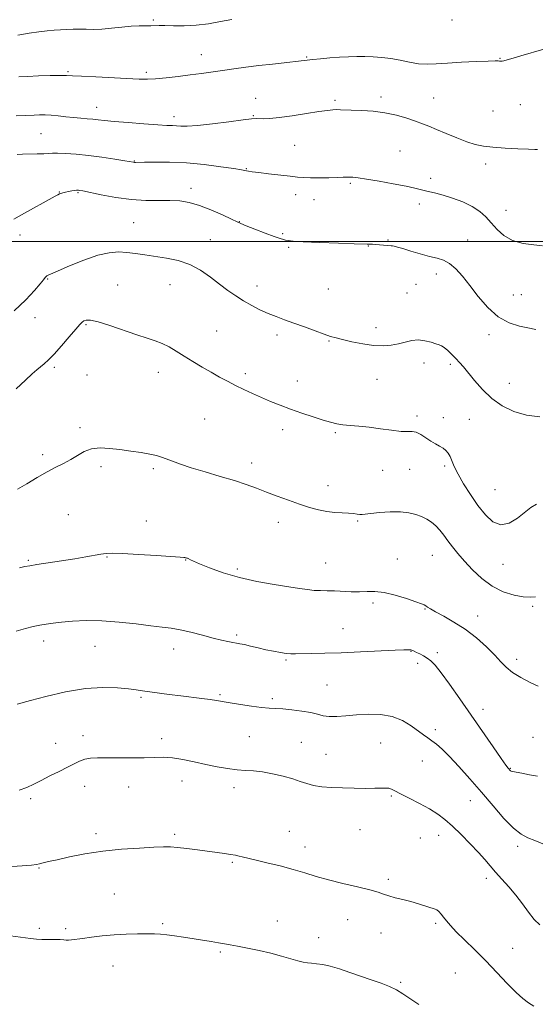
# Model space of a CAD drawing. Extents: x 2147300 to 2150200, y 354800 to 357700.
# Drawn here: x 2147682 to 2147907, y 356666 to 357097 of the extents above; entities that cross this region are included whole.
import ezdxf

# ---------------------------------------------------------------- set-up
doc = ezdxf.new("R2010")
doc.units = 0
doc.header["$MEASUREMENT"] = 0
for name, color, linetype, lineweight in [('32000', 7, 'Continuous', 0), ('DTM SPOT ELEVATION', 2, 'Continuous', 13), ('INDEX CONTOUR', 41, 'Continuous', 13), ('INTERMEDIATE CONTOUR', 44, 'Continuous', 0)]:
    doc.layers.add(name, color=color, linetype=linetype, lineweight=lineweight)

msp = doc.modelspace()

# ---------------------------------------------------------------- linework, layer by layer
at = {"layer": '32000', "flags": 128}
msp.add_lwpolyline([(2150000, 357000), (2147500, 357000)], dxfattribs=at)
at = {"layer": 'DTM SPOT ELEVATION'}
for p in [(2147740.31, 357096.94, 1159.78), (2147870.92, 357096.87, 1160.66), (2147761.29, 357081.76, 1161.27), (2147807.38, 357080.65, 1161.88), (2147891.95, 357080.09, 1161.94), (2147703.03, 357074.35, 1161.82), (2147737.22, 357073.99, 1161.69), (2147785.1, 357062.67, 1163.26), (2147819.8, 357061.82, 1163.73), (2147839.85, 357063.16, 1163.61), (2147862.94, 357062.83, 1163.08), (2147715.59, 357058.63, 1163.35), (2147888.81, 357057.03, 1163.12), (2147900.85, 357059.86, 1162.95), (2147749.38, 357054.62, 1163.51), (2147784.07, 357055, 1163.9), (2147691.24, 357047.21, 1164.97), (2147802.15, 357042.09, 1164.93), (2147848.19, 357039.55, 1165.11), (2147731.99, 357035.26, 1165.92), (2147780.97, 357031.9, 1165.91), (2147885.66, 357033.92, 1164.4), (2147861.54, 357027.69, 1165.57), (2147756.72, 357023.23, 1167.5), (2147826.5, 357025.5, 1166.19), (2147699.22, 357021.68, 1167.95), (2147707.32, 357021.41, 1168.14), (2147802.6, 357020.58, 1166.6), (2147810.54, 357018.4, 1166.7), (2147856.58, 357016.38, 1166.42), (2147894.55, 357013.66, 1165.14), (2147731.67, 357008.3, 1169.06), (2147777.87, 357008.74, 1167.96), (2147682.05, 357002.84, 1168.53), (2147765.26, 357000.84, 1169.28), (2147796.9, 357003.48, 1167.84), (2147842.88, 357000.75, 1167.87), (2147877.73, 357000.7, 1167.31), (2147799.49, 356997.48, 1168.18), (2147834.38, 356998.13, 1168.05), (2147694.16, 356983.67, 1170.1), (2147864.05, 356985.8, 1168.48), (2147724.67, 356980.99, 1171.07), (2147747.67, 356981.1, 1170.79), (2147785.64, 356980.59, 1169.43), (2147816.77, 356979.2, 1168.94), (2147855.23, 356981.25, 1168.89), (2147851.27, 356977.56, 1169.05), (2147897.69, 356976.69, 1167.33), (2147901.29, 356976.75, 1167.17), (2147688.53, 356966.66, 1170.71), (2147710.94, 356963.7, 1172.17), (2147837.65, 356962.4, 1169.5), (2147768.04, 356960.94, 1171.09), (2147794.33, 356959.12, 1170.42), (2147887.14, 356959.36, 1168.3), (2147817.2, 356956.57, 1170.11), (2147697.05, 356945.02, 1172.28), (2147858.72, 356946.98, 1170.54), (2147870.25, 356946.3, 1170.35), (2147711.35, 356941.62, 1173.05), (2147742.5, 356942.76, 1172.64), (2147780.49, 356942.24, 1171.61), (2147803.26, 356939.02, 1171.3), (2147838.06, 356939.77, 1170.8), (2147896, 356938.01, 1168.96), (2147855.54, 356923.73, 1171.7), (2147762.82, 356922.4, 1173.12), (2147867.05, 356922.95, 1171.54), (2147878.52, 356922.3, 1171.12), (2147708.29, 356918.66, 1173.73), (2147796.86, 356917.78, 1172.52), (2147819.85, 356916.52, 1172.19), (2147691.92, 356906.82, 1173.7), (2147717.44, 356901.54, 1174.31), (2147783.29, 356903.19, 1173.52), (2147867.68, 356901.9, 1172.27), (2147740.33, 356900.68, 1174.24), (2147840.66, 356900.03, 1172.65), (2147852.33, 356900.36, 1172.9), (2147816.69, 356893.33, 1173.4), (2147889.64, 356891.5, 1170.95), (2147703.22, 356880.56, 1174.92), (2147737.28, 356877.83, 1175.3), (2147794.94, 356877.28, 1174.52), (2147829.67, 356877.83, 1174.18), (2147685.7, 356860.6, 1175.82), (2147720.08, 356862.04, 1176.1), (2147754.49, 356860.79, 1176.05), (2147815.64, 356859.46, 1175.11), (2147846.96, 356861.18, 1175.32), (2147862.35, 356862.74, 1174.92), (2147893.23, 356858.92, 1172.75), (2147777, 356856.84, 1175.68), (2147836.35, 356841.97, 1176.3), (2147859.16, 356839.32, 1176.08), (2147906.15, 356840.5, 1174.25), (2147882.08, 356836.22, 1175.3), (2147823.3, 356830.78, 1177.25), (2147692.33, 356825.33, 1178.54), (2147776.7, 356827.98, 1177.73), (2147714.82, 356823.01, 1178.85), (2147749.22, 356821.85, 1178.6), (2147853.01, 356820.84, 1178.06), (2147864.46, 356820.21, 1177.66), (2147798.38, 356817.06, 1178.18), (2147855.92, 356815.55, 1178.36), (2147899.2, 356817.35, 1175.51), (2147816.3, 356806.12, 1178.97), (2147734.89, 356800.7, 1180.21), (2147769.53, 356801.84, 1179.8), (2147792.4, 356800.2, 1179.68), (2147884.46, 356795.49, 1177.44), (2147863.56, 356786.64, 1179.64), (2147709.56, 356784.03, 1181.54), (2147743.91, 356782.64, 1181.57), (2147782.3, 356783.47, 1180.91), (2147805.05, 356781.11, 1181.13), (2147906.29, 356783.23, 1177.2), (2147697.69, 356780.64, 1181.36), (2147839.66, 356780.78, 1181), (2147815.85, 356775.74, 1181.13), (2147857.94, 356772.85, 1180.75), (2147896.42, 356769.64, 1177.92), (2147752.87, 356764.12, 1182.63), (2147710.25, 356761.76, 1182.58), (2147729.6, 356761.55, 1182.62), (2147775.56, 356761.16, 1182.54), (2147686.66, 356756.41, 1182.29), (2147844.32, 356757.59, 1182.19), (2147878.92, 356755.48, 1180.79), (2147830.73, 356742.85, 1183.07), (2147715.27, 356741.04, 1183.61), (2147749.71, 356740.79, 1183.72), (2147799.78, 356742.11, 1183.23), (2147857.1, 356739.25, 1182.66), (2147865.09, 356740.39, 1182.66), (2147806.63, 356735.33, 1183.44), (2147899.69, 356735.62, 1180.37), (2147690.35, 356726.12, 1184.1), (2147774.9, 356728.56, 1184.17), (2147843.05, 356721.08, 1183.74), (2147885.94, 356721.64, 1182.51), (2147723.27, 356714.69, 1185.07), (2147825.34, 356703.52, 1184.68), (2147690.51, 356699.74, 1185.7), (2147701.95, 356699.55, 1185.73), (2147744.41, 356701.69, 1185.78), (2147794.48, 356702.89, 1185.28), (2147863.71, 356701.94, 1184.27), (2147812.68, 356695.64, 1185.36), (2147839.86, 356697.64, 1184.58), (2147897.45, 356690.96, 1183.01), (2147769.63, 356689.39, 1186.2), (2147722.74, 356683.32, 1186.73), (2147872.4, 356680.26, 1185.13), (2147848.47, 356676.06, 1185.81)]:
    msp.add_point(p, dxfattribs=at)
at = {"layer": 'INDEX CONTOUR'}
for points in [[(2147774.629, 357097.176, 1160), (2147769.708, 357096.178, 1160), (2147764.433, 357095.238, 1160), (2147759.051, 357094.574, 1160), (2147753.833, 357094.333, 1160), (2147749.152, 357094.375, 1160), (2147745.404, 357094.487, 1160), (2147742.819, 357094.506, 1160), (2147739.169, 357094.407, 1160), (2147736.958, 357094.402, 1160), (2147734.146, 357094.362, 1160), (2147730.654, 357094.177, 1160), (2147726.497, 357093.786, 1160), (2147722.062, 357093.317, 1160), (2147717.827, 357092.947, 1160), (2147714.159, 357092.801, 1160), (2147710.975, 357092.811, 1160), (2147708.078, 357092.861, 1160), (2147705.297, 357092.853, 1160), (2147702.557, 357092.778, 1160), (2147699.807, 357092.646, 1160), (2147696.973, 357092.458, 1160), (2147693.87, 357092.17, 1160), (2147690.291, 357091.73, 1160), (2147686.053, 357091.094, 1160), (2147681.077, 357090.263, 1160)], [(2147909.356, 356923.309, 1170), (2147903.475, 356924.036, 1170), (2147897.95, 356925.666, 1170), (2147892.892, 356928.166, 1170), (2147888.309, 356931.428, 1170), (2147884.227, 356935.267, 1170), (2147880.735, 356939.193, 1170), (2147875.874, 356945.196, 1170), (2147874.236, 356947.123, 1170), (2147872.653, 356948.835, 1170), (2147870.86, 356950.632, 1170), (2147869.039, 356952.338, 1170), (2147867.478, 356953.66, 1170), (2147866.345, 356954.41, 1170), (2147865.298, 356954.829, 1170), (2147863.872, 356955.268, 1170), (2147861.73, 356955.955, 1170), (2147859.056, 356956.65, 1170), (2147856.167, 356956.992, 1170), (2147853.306, 356956.731, 1170), (2147850.446, 356956.06, 1170), (2147847.491, 356955.284, 1170), (2147844.327, 356954.677, 1170), (2147840.778, 356954.395, 1170), (2147836.65, 356954.565, 1170), (2147831.906, 356955.245, 1170), (2147827.136, 356956.204, 1170), (2147823.086, 356957.147, 1170), (2147820.218, 356957.871, 1170), (2147817.855, 356958.57, 1170), (2147815.037, 356959.538, 1170), (2147811.083, 356960.97, 1170), (2147806.423, 356962.675, 1170), (2147801.766, 356964.367, 1170), (2147797.657, 356965.835, 1170), (2147793.985, 356967.184, 1170), (2147790.478, 356968.596, 1170), (2147786.919, 356970.217, 1170), (2147783.331, 356972.051, 1170), (2147779.793, 356974.067, 1170), (2147776.346, 356976.252, 1170), (2147772.876, 356978.673, 1170), (2147769.229, 356981.414, 1170), (2147765.272, 356984.473, 1170), (2147760.958, 356987.488, 1170), (2147756.263, 356990.006, 1170), (2147751.217, 356991.704, 1170), (2147746.068, 356992.766, 1170), (2147736.611, 356994.175, 1170), (2147732.508, 356994.77, 1170), (2147728.714, 356995.231, 1170), (2147725.053, 356995.45, 1170), (2147721.036, 356995.153, 1170), (2147716.094, 356994.021, 1170), (2147709.978, 356991.915, 1170), (2147703.722, 356989.41, 1170), (2147698.676, 356987.262, 1170), (2147694.3, 356985.373, 1170), (2147694.032, 356985.23, 1170), (2147693.727, 356985.023, 1170), (2147693.41, 356984.731, 1170), (2147693.04, 356984.271, 1170), (2147692.318, 356983.324, 1170), (2147690.873, 356981.507, 1170), (2147688.375, 356978.539, 1170), (2147684.636, 356974.535, 1170), (2147679.505, 356969.712, 1170)], [(2147910.564, 356736.595, 1180), (2147907.057, 356738.056, 1180), (2147904.042, 356739.277, 1180), (2147901.121, 356740.847, 1180), (2147897.776, 356743.509, 1180), (2147893.623, 356747.773, 1180), (2147888.842, 356753.218, 1180), (2147883.752, 356759.192, 1180), (2147878.673, 356765.083, 1180), (2147873.923, 356770.439, 1180), (2147869.825, 356774.848, 1180), (2147866.603, 356778.028, 1180), (2147864.107, 356780.215, 1180), (2147862.092, 356781.774, 1180), (2147860.298, 356783.061, 1180), (2147858.407, 356784.394, 1180), (2147853.049, 356788.277, 1180), (2147849.273, 356790.562, 1180), (2147844.777, 356792.359, 1180), (2147839.656, 356793.244, 1180), (2147834.279, 356793.387, 1180), (2147829.086, 356793.106, 1180), (2147824.449, 356792.699, 1180), (2147820.484, 356792.378, 1180), (2147817.238, 356792.332, 1180), (2147814.645, 356792.689, 1180), (2147812.172, 356793.328, 1180), (2147809.17, 356794.066, 1180), (2147805.228, 356794.742, 1180), (2147800.884, 356795.289, 1180), (2147796.912, 356795.665, 1180), (2147793.818, 356795.862, 1180), (2147791.024, 356796.021, 1180), (2147787.685, 356796.318, 1180), (2147783.252, 356796.872, 1180), (2147778.364, 356797.577, 1180), (2147773.955, 356798.273, 1180), (2147768.011, 356799.304, 1180), (2147765.167, 356799.749, 1180), (2147761.521, 356800.235, 1180), (2147752.321, 356801.377, 1180), (2147747.316, 356802.027, 1180), (2147735.554, 356803.623, 1180), (2147732.811, 356803.982, 1180), (2147729.416, 356804.397, 1180), (2147724.608, 356804.888, 1180), (2147718.31, 356805.096, 1180), (2147710.615, 356804.572, 1180), (2147701.861, 356803.058, 1180), (2147693.36, 356801.065, 1180), (2147686.67, 356799.297, 1180), (2147680.787, 356797.733, 1180)]]:
    msp.add_polyline3d(points, dxfattribs=at)
at = {"layer": 'INTERMEDIATE CONTOUR'}
for points in [[(2147911.116, 357084.129, 1162), (2147901.073, 357081.206, 1162), (2147897.705, 357080.24, 1162), (2147895.075, 357079.5, 1162), (2147893.526, 357079.089, 1162), (2147892.8, 357078.93, 1162), (2147892.489, 357078.902, 1162), (2147892.248, 357078.903, 1162), (2147891.987, 357078.92, 1162), (2147891.677, 357078.957, 1162), (2147891.162, 357079.008, 1162), (2147889.761, 357079.025, 1162), (2147886.664, 357078.944, 1162), (2147881.424, 357078.725, 1162), (2147875.043, 357078.405, 1162), (2147868.888, 357078.042, 1162), (2147863.986, 357077.71, 1162), (2147860.018, 357077.56, 1162), (2147856.327, 357077.762, 1162), (2147852.397, 357078.405, 1162), (2147848.283, 357079.272, 1162), (2147844.179, 357080.066, 1162), (2147840.241, 357080.558, 1162), (2147836.473, 357080.792, 1162), (2147832.836, 357080.879, 1162), (2147829.272, 357080.905, 1162), (2147825.627, 357080.852, 1162), (2147821.728, 357080.677, 1162), (2147817.523, 357080.36, 1162), (2147813.456, 357079.975, 1162), (2147810.093, 357079.621, 1162), (2147792.412, 357077.634, 1162), (2147786.418, 357076.923, 1162), (2147780.729, 357076.204, 1162), (2147775.448, 357075.496, 1162), (2147770.544, 357074.811, 1162), (2147761.361, 357073.512, 1162), (2147756.492, 357072.851, 1162), (2147751.172, 357072.171, 1162), (2147745.889, 357071.561, 1162), (2147741.292, 357071.133, 1162), (2147737.708, 357070.971, 1162), (2147734.177, 357071.041, 1162), (2147715.236, 357071.993, 1162), (2147708.928, 357072.321, 1162), (2147704.995, 357072.541, 1162), (2147702.392, 357072.648, 1162), (2147699.505, 357072.648, 1162), (2147695.172, 357072.553, 1162), (2147690.048, 357072.401, 1162), (2147685.243, 357072.236, 1162), (2147681.558, 357072.084, 1162)], [(2147908.349, 357040.234, 1164), (2147907.063, 357040.278, 1164), (2147904.316, 357040.39, 1164), (2147899.714, 357040.592, 1164), (2147894.146, 357040.881, 1164), (2147888.822, 357041.249, 1164), (2147884.614, 357041.721, 1164), (2147881.06, 357042.45, 1164), (2147877.361, 357043.618, 1164), (2147872.968, 357045.318, 1164), (2147868.324, 357047.259, 1164), (2147864.12, 357049.058, 1164), (2147860.82, 357050.438, 1164), (2147857.975, 357051.553, 1164), (2147854.91, 357052.664, 1164), (2147851.096, 357053.948, 1164), (2147846.594, 357055.243, 1164), (2147841.614, 357056.305, 1164), (2147836.417, 357056.956, 1164), (2147831.479, 357057.286, 1164), (2147822.22, 357057.669, 1164), (2147820.554, 357057.696, 1164), (2147818.858, 357057.621, 1164), (2147816.486, 357057.36, 1164), (2147812.751, 357056.818, 1164), (2147807.293, 357055.962, 1164), (2147801.073, 357055.005, 1164), (2147795.379, 357054.222, 1164), (2147791.216, 357053.814, 1164), (2147788.446, 357053.702, 1164), (2147785.27, 357053.752, 1164), (2147783.29, 357053.619, 1164), (2147779.553, 357053.188, 1164), (2147773.4, 357052.393, 1164), (2147766.143, 357051.476, 1164), (2147759.586, 357050.757, 1164), (2147755.1, 357050.467, 1164), (2147752.325, 357050.49, 1164), (2147750.467, 357050.621, 1164), (2147748.723, 357050.708, 1164), (2147746.26, 357050.81, 1164), (2147742.233, 357051.037, 1164), (2147736.201, 357051.46, 1164), (2147729.335, 357051.996, 1164), (2147723.211, 357052.523, 1164), (2147718.989, 357052.945, 1164), (2147716.186, 357053.266, 1164), (2147713.905, 357053.514, 1164), (2147711.404, 357053.723, 1164), (2147708.568, 357053.941, 1164), (2147705.436, 357054.223, 1164), (2147702.085, 357054.596, 1164), (2147698.736, 357054.983, 1164), (2147695.647, 357055.281, 1164), (2147692.992, 357055.415, 1164), (2147690.605, 357055.413, 1164), (2147688.24, 357055.33, 1164), (2147680.35, 357054.962, 1164)], [(2147910.476, 356998.17, 1166), (2147906.703, 356998.508, 1166), (2147902.01, 356999.199, 1166), (2147897.394, 357000.527, 1166), (2147893.636, 357002.666, 1166), (2147890.642, 357005.337, 1166), (2147888.103, 357008.149, 1166), (2147885.698, 357010.779, 1166), (2147883.05, 357013.177, 1166), (2147879.771, 357015.36, 1166), (2147875.651, 357017.329, 1166), (2147871.194, 357019.003, 1166), (2147867.082, 357020.284, 1166), (2147863.836, 357021.124, 1166), (2147859.259, 357022.117, 1166), (2147854.702, 357023.315, 1166), (2147850.818, 357024.196, 1166), (2147845.24, 357025.287, 1166), (2147839.01, 357026.409, 1166), (2147833.523, 357027.333, 1166), (2147829.829, 357027.89, 1166), (2147827.604, 357028.139, 1166), (2147826.179, 357028.199, 1166), (2147824.912, 357028.173, 1166), (2147823.272, 357028.102, 1166), (2147820.753, 357028.013, 1166), (2147817.078, 357027.932, 1166), (2147812.882, 357027.885, 1166), (2147809.026, 357027.898, 1166), (2147806.076, 357027.997, 1166), (2147803.415, 357028.211, 1166), (2147800.128, 357028.571, 1166), (2147790.696, 357029.646, 1166), (2147786.406, 357030.148, 1166), (2147783.591, 357030.495, 1166), (2147782.002, 357030.723, 1166), (2147781.121, 357030.894, 1166), (2147780.356, 357031.081, 1166), (2147778.815, 357031.387, 1166), (2147775.531, 357031.925, 1166), (2147769.877, 357032.745, 1166), (2147762.598, 357033.645, 1166), (2147754.78, 357034.364, 1166), (2147747.417, 357034.708, 1166), (2147741.14, 357034.768, 1166), (2147736.485, 357034.701, 1166), (2147732.541, 357034.614, 1166), (2147732.045, 357034.617, 1166), (2147731.588, 357034.668, 1166), (2147727.9, 357035.276, 1166), (2147723.491, 357035.991, 1166), (2147717.865, 357036.842, 1166), (2147711.937, 357037.624, 1166), (2147706.513, 357038.171, 1166), (2147701.946, 357038.488, 1166), (2147698.479, 357038.622, 1166), (2147696.18, 357038.621, 1166), (2147694.421, 357038.539, 1166), (2147692.399, 357038.432, 1166), (2147689.549, 357038.344, 1166), (2147683.166, 357038.218, 1166), (2147680.746, 357038.149, 1166)], [(2147907.527, 356961.486, 1168), (2147904.038, 356962.278, 1168), (2147900.42, 356963.065, 1168), (2147895.857, 356964.53, 1168), (2147891.03, 356967.14, 1168), (2147886.509, 356971.151, 1168), (2147882.41, 356975.964, 1168), (2147878.738, 356980.77, 1168), (2147875.48, 356984.884, 1168), (2147872.549, 356988.123, 1168), (2147869.842, 356990.429, 1168), (2147867.218, 356991.833, 1168), (2147864.393, 356992.712, 1168), (2147861.049, 356993.53, 1168), (2147857.037, 356994.626, 1168), (2147852.909, 356995.846, 1168), (2147849.388, 356996.908, 1168), (2147847.018, 356997.598, 1168), (2147845.62, 356997.969, 1168), (2147844.835, 356998.136, 1168), (2147844.311, 356998.208, 1168), (2147842.735, 356998.317, 1168), (2147839.278, 356998.609, 1168), (2147837.489, 356998.749, 1168), (2147836.117, 356998.828, 1168), (2147835.147, 356998.859, 1168), (2147833.841, 356998.878, 1168), (2147828.165, 356999.069, 1168), (2147821.214, 356999.315, 1168), (2147813.003, 356999.625, 1168), (2147805.825, 356999.939, 1168), (2147801.41, 357000.209, 1168), (2147799.227, 357000.437, 1168), (2147798.179, 357000.638, 1168), (2147797.258, 357000.863, 1168), (2147795.796, 357001.313, 1168), (2147793.211, 357002.223, 1168), (2147789.22, 357003.714, 1168), (2147784.726, 357005.437, 1168), (2147780.93, 357006.929, 1168), (2147778.618, 357007.889, 1168), (2147776.913, 357008.677, 1168), (2147774.525, 357009.82, 1168), (2147770.536, 357011.662, 1168), (2147765.524, 357013.834, 1168), (2147760.442, 357015.785, 1168), (2147755.995, 357017.084, 1168), (2147751.896, 357017.775, 1168), (2147747.61, 357018.02, 1168), (2147742.696, 357018.008, 1168), (2147737.08, 357018.026, 1168), (2147730.78, 357018.389, 1168), (2147723.981, 357019.292, 1168), (2147717.539, 357020.462, 1168), (2147709.506, 357022.123, 1168), (2147708.151, 357022.39, 1168), (2147707.622, 357022.471, 1168), (2147707.236, 357022.501, 1168), (2147706.717, 357022.482, 1168), (2147705.892, 357022.384, 1168), (2147704.663, 357022.188, 1168), (2147703.226, 357021.923, 1168), (2147701.853, 357021.63, 1168), (2147700.756, 357021.345, 1168), (2147699.914, 357021.071, 1168), (2147699.25, 357020.808, 1168), (2147698.598, 357020.5, 1168), (2147697.445, 357019.882, 1168), (2147682.747, 357011.72, 1168), (2147679.327, 357009.761, 1168)], [(2147907.926, 356885.251, 1172), (2147905.316, 356883.783, 1172), (2147899.538, 356879.129, 1172), (2147895.907, 356876.921, 1172), (2147892.219, 356876.093, 1172), (2147888.768, 356877.388, 1172), (2147885.498, 356880.449, 1172), (2147882.266, 356884.64, 1172), (2147879.01, 356889.352, 1172), (2147875.993, 356894.065, 1172), (2147873.556, 356898.279, 1172), (2147871.928, 356901.612, 1172), (2147870.086, 356906.036, 1172), (2147869.241, 356907.492, 1172), (2147868.233, 356908.641, 1172), (2147866.99, 356909.612, 1172), (2147865.462, 356910.535, 1172), (2147863.669, 356911.539, 1172), (2147861.65, 356912.756, 1172), (2147859.47, 356914.231, 1172), (2147857.287, 356915.664, 1172), (2147855.287, 356916.673, 1172), (2147853.52, 356917.009, 1172), (2147851.506, 356916.981, 1172), (2147848.632, 356917.031, 1172), (2147844.505, 356917.485, 1172), (2147839.611, 356918.189, 1172), (2147834.656, 356918.868, 1172), (2147830.225, 356919.318, 1172), (2147826.421, 356919.615, 1172), (2147823.226, 356919.905, 1172), (2147820.526, 356920.325, 1172), (2147817.824, 356920.981, 1172), (2147814.527, 356921.971, 1172), (2147810.236, 356923.348, 1172), (2147805.324, 356924.992, 1172), (2147800.361, 356926.735, 1172), (2147795.793, 356928.448, 1172), (2147791.587, 356930.134, 1172), (2147787.589, 356931.83, 1172), (2147783.682, 356933.565, 1172), (2147779.876, 356935.33, 1172), (2147776.219, 356937.11, 1172), (2147772.719, 356938.903, 1172), (2147769.23, 356940.787, 1172), (2147765.566, 356942.855, 1172), (2147761.619, 356945.158, 1172), (2147757.591, 356947.57, 1172), (2147753.763, 356949.921, 1172), (2147750.337, 356952.062, 1172), (2147747.219, 356953.922, 1172), (2147744.239, 356955.451, 1172), (2147741.174, 356956.663, 1172), (2147737.601, 356957.831, 1172), (2147733.046, 356959.295, 1172), (2147721.293, 356963.284, 1172), (2147716.174, 356964.862, 1172), (2147712.831, 356965.579, 1172), (2147710.956, 356965.615, 1172), (2147709.94, 356965.296, 1172), (2147709.192, 356964.81, 1172), (2147708.184, 356963.79, 1172), (2147706.402, 356961.733, 1172), (2147703.545, 356958.376, 1172), (2147700.143, 356954.423, 1172), (2147696.937, 356950.817, 1172), (2147694.491, 356948.271, 1172), (2147692.651, 356946.571, 1172), (2147689.45, 356943.929, 1172), (2147687.347, 356942.121, 1172), (2147684.364, 356939.431, 1172), (2147680.29, 356935.655, 1172)], [(2147907.448, 356844.632, 1174), (2147905.064, 356844.518, 1174), (2147902.086, 356844.614, 1174), (2147898.044, 356845.343, 1174), (2147893.297, 356846.873, 1174), (2147888.416, 356849.31, 1174), (2147883.884, 356852.654, 1174), (2147879.848, 356856.485, 1174), (2147876.368, 356860.28, 1174), (2147873.474, 356863.624, 1174), (2147871.078, 356866.545, 1174), (2147869.056, 356869.179, 1174), (2147867.284, 356871.627, 1174), (2147865.61, 356873.849, 1174), (2147863.877, 356875.77, 1174), (2147861.957, 356877.342, 1174), (2147859.839, 356878.631, 1174), (2147857.539, 356879.73, 1174), (2147855.024, 356880.698, 1174), (2147852.061, 356881.444, 1174), (2147848.367, 356881.846, 1174), (2147843.854, 356881.831, 1174), (2147839.225, 356881.539, 1174), (2147835.38, 356881.164, 1174), (2147831.569, 356880.709, 1174), (2147830.564, 356880.695, 1174), (2147829.378, 356880.833, 1174), (2147827.79, 356881.049, 1174), (2147825.664, 356881.253, 1174), (2147822.918, 356881.394, 1174), (2147819.689, 356881.587, 1174), (2147816.167, 356881.987, 1174), (2147812.484, 356882.718, 1174), (2147808.553, 356883.792, 1174), (2147804.226, 356885.188, 1174), (2147799.444, 356886.864, 1174), (2147794.489, 356888.683, 1174), (2147789.732, 356890.482, 1174), (2147785.374, 356892.149, 1174), (2147780.944, 356893.769, 1174), (2147775.806, 356895.475, 1174), (2147769.587, 356897.351, 1174), (2147762.976, 356899.279, 1174), (2147756.929, 356901.091, 1174), (2147752.189, 356902.65, 1174), (2147748.648, 356903.939, 1174), (2147745.984, 356904.974, 1174), (2147743.831, 356905.783, 1174), (2147741.646, 356906.45, 1174), (2147738.837, 356907.074, 1174), (2147734.999, 356907.729, 1174), (2147730.453, 356908.398, 1174), (2147725.702, 356909.041, 1174), (2147721.18, 356909.578, 1174), (2147717.029, 356909.774, 1174), (2147713.32, 356909.354, 1174), (2147710.074, 356908.155, 1174), (2147707.109, 356906.458, 1174), (2147704.189, 356904.658, 1174), (2147701.098, 356903.028, 1174), (2147697.695, 356901.368, 1174), (2147693.852, 356899.357, 1174), (2147689.536, 356896.815, 1174), (2147685.082, 356894.113, 1174), (2147680.916, 356891.761, 1174)], [(2147908.64, 356805.629, 1176), (2147905.051, 356807.251, 1176), (2147900.985, 356809.346, 1176), (2147897.291, 356811.613, 1176), (2147894.546, 356813.857, 1176), (2147892.236, 356816.287, 1176), (2147889.574, 356819.213, 1176), (2147885.961, 356822.814, 1176), (2147881.555, 356826.733, 1176), (2147876.701, 356830.481, 1176), (2147871.776, 356833.654, 1176), (2147867.272, 356836.179, 1176), (2147863.713, 356838.069, 1176), (2147861.457, 356839.362, 1176), (2147860.203, 356840.195, 1176), (2147859.484, 356840.727, 1176), (2147858.806, 356841.136, 1176), (2147857.553, 356841.658, 1176), (2147855.08, 356842.545, 1176), (2147851.015, 356843.924, 1176), (2147846.071, 356845.428, 1176), (2147841.233, 356846.567, 1176), (2147837.236, 356846.996, 1176), (2147833.823, 356846.952, 1176), (2147830.49, 356846.817, 1176), (2147826.864, 356846.884, 1176), (2147819.511, 356847.279, 1176), (2147816.299, 356847.348, 1176), (2147813.39, 356847.377, 1176), (2147810.631, 356847.495, 1176), (2147807.787, 356847.81, 1176), (2147804.302, 356848.343, 1176), (2147799.54, 356849.095, 1176), (2147793.112, 356850.08, 1176), (2147785.631, 356851.373, 1176), (2147777.959, 356853.06, 1176), (2147770.887, 356855.148, 1176), (2147764.917, 356857.304, 1176), (2147760.482, 356859.115, 1176), (2147757.839, 356860.271, 1176), (2147756.542, 356860.891, 1176), (2147755.607, 356861.39, 1176), (2147755.306, 356861.522, 1176), (2147755.025, 356861.622, 1176), (2147754.73, 356861.713, 1176), (2147754.428, 356861.792, 1176), (2147754.133, 356861.854, 1176), (2147753.669, 356861.905, 1176), (2147752.097, 356862.015, 1176), (2147741.643, 356862.708, 1176), (2147733.773, 356863.207, 1176), (2147726.819, 356863.598, 1176), (2147722.352, 356863.746, 1176), (2147719.655, 356863.646, 1176), (2147717.439, 356863.33, 1176), (2147710.839, 356862.152, 1176), (2147705.999, 356861.33, 1176), (2147700.168, 356860.399, 1176), (2147689.404, 356858.741, 1176), (2147686.332, 356858.252, 1176), (2147684.204, 356857.862, 1176), (2147681.785, 356857.352, 1176)], [(2147908.298, 356766.282, 1178), (2147904.765, 356766.908, 1178), (2147901.498, 356767.516, 1178), (2147898.964, 356768.005, 1178), (2147897.485, 356768.305, 1178), (2147896.808, 356768.478, 1178), (2147896.534, 356768.616, 1178), (2147896.328, 356768.797, 1178), (2147896.109, 356769.033, 1178), (2147895.858, 356769.324, 1178), (2147895.473, 356769.797, 1178), (2147894.509, 356771.106, 1178), (2147892.44, 356774.034, 1178), (2147888.92, 356779.091, 1178), (2147879.293, 356792.971, 1178), (2147874.307, 356800.118, 1178), (2147869.791, 356806.492, 1178), (2147866.112, 356811.494, 1178), (2147863.5, 356814.734, 1178), (2147861.632, 356816.636, 1178), (2147860.047, 356817.83, 1178), (2147858.397, 356818.832, 1178), (2147856.779, 356819.702, 1178), (2147855.403, 356820.388, 1178), (2147854.422, 356820.855, 1178), (2147853.77, 356821.144, 1178), (2147853.326, 356821.318, 1178), (2147852.978, 356821.428, 1178), (2147852.655, 356821.497, 1178), (2147852.296, 356821.536, 1178), (2147851.676, 356821.549, 1178), (2147849.92, 356821.493, 1178), (2147845.988, 356821.315, 1178), (2147830.924, 356820.595, 1178), (2147822.501, 356820.233, 1178), (2147815.315, 356819.985, 1178), (2147809.622, 356819.834, 1178), (2147802.55, 356819.679, 1178), (2147800.454, 356819.705, 1178), (2147798.413, 356819.888, 1178), (2147795.867, 356820.28, 1178), (2147792.843, 356820.854, 1178), (2147789.516, 356821.565, 1178), (2147786.088, 356822.357, 1178), (2147782.86, 356823.125, 1178), (2147780.161, 356823.755, 1178), (2147778.191, 356824.174, 1178), (2147776.627, 356824.464, 1178), (2147775.017, 356824.749, 1178), (2147772.95, 356825.147, 1178), (2147770.175, 356825.751, 1178), (2147766.485, 356826.649, 1178), (2147761.827, 356827.864, 1178), (2147756.77, 356829.169, 1178), (2147752.04, 356830.27, 1178), (2147748.075, 356830.973, 1178), (2147744.163, 356831.46, 1178), (2147739.302, 356832.011, 1178), (2147732.815, 356832.809, 1178), (2147725.317, 356833.644, 1178), (2147717.747, 356834.208, 1178), (2147710.905, 356834.28, 1178), (2147705.03, 356833.987, 1178), (2147700.224, 356833.537, 1178), (2147696.494, 356833.1, 1178), (2147693.475, 356832.675, 1178), (2147690.71, 356832.215, 1178), (2147687.78, 356831.658, 1178), (2147684.414, 356830.864, 1178), (2147680.377, 356829.674, 1178)], [(2147909.341, 356701.233, 1182), (2147906.882, 356703.609, 1182), (2147904.363, 356706.733, 1182), (2147901.689, 356710.376, 1182), (2147898.825, 356714.186, 1182), (2147895.778, 356717.859, 1182), (2147892.748, 356721.269, 1182), (2147889.983, 356724.337, 1182), (2147885.252, 356729.779, 1182), (2147882.437, 356732.897, 1182), (2147878.849, 356736.667, 1182), (2147874.87, 356740.678, 1182), (2147871.06, 356744.357, 1182), (2147867.787, 356747.29, 1182), (2147864.658, 356749.697, 1182), (2147861.094, 356751.958, 1182), (2147856.753, 356754.337, 1182), (2147852.251, 356756.639, 1182), (2147848.444, 356758.552, 1182), (2147845.948, 356759.842, 1182), (2147844.419, 356760.585, 1182), (2147843.273, 356760.936, 1182), (2147841.957, 356761.041, 1182), (2147840.05, 356761.009, 1182), (2147837.161, 356760.943, 1182), (2147833.064, 356760.926, 1182), (2147828.178, 356760.978, 1182), (2147823.084, 356761.102, 1182), (2147818.289, 356761.31, 1182), (2147814.003, 356761.654, 1182), (2147810.36, 356762.196, 1182), (2147807.37, 356762.975, 1182), (2147804.54, 356763.953, 1182), (2147801.252, 356765.07, 1182), (2147797.094, 356766.245, 1182), (2147792.475, 356767.32, 1182), (2147788.013, 356768.118, 1182), (2147784.146, 356768.533, 1182), (2147780.605, 356768.752, 1182), (2147776.946, 356769.035, 1182), (2147772.815, 356769.588, 1182), (2147768.236, 356770.402, 1182), (2147763.323, 356771.418, 1182), (2147758.225, 356772.545, 1182), (2147753.227, 356773.579, 1182), (2147748.646, 356774.287, 1182), (2147744.642, 356774.513, 1182), (2147740.739, 356774.425, 1182), (2147736.307, 356774.266, 1182), (2147730.954, 356774.227, 1182), (2147720.05, 356774.334, 1182), (2147715.947, 356774.308, 1182), (2147712.812, 356774.111, 1182), (2147710.306, 356773.652, 1182), (2147708.081, 356772.855, 1182), (2147705.733, 356771.7, 1182), (2147702.847, 356770.181, 1182), (2147699.172, 356768.332, 1182), (2147695.125, 356766.336, 1182), (2147691.289, 356764.419, 1182), (2147688.052, 356762.76, 1182), (2147685.035, 356761.363, 1182), (2147681.665, 356760.187, 1182)], [(2147906.754, 356665.664, 1184), (2147904.382, 356667.152, 1184), (2147901.913, 356668.992, 1184), (2147898.911, 356671.714, 1184), (2147895.063, 356675.663, 1184), (2147890.56, 356680.451, 1184), (2147885.719, 356685.506, 1184), (2147880.873, 356690.318, 1184), (2147876.419, 356694.622, 1184), (2147872.772, 356698.212, 1184), (2147870.214, 356700.959, 1184), (2147868.493, 356703.023, 1184), (2147867.227, 356704.637, 1184), (2147866.104, 356705.986, 1184), (2147865.096, 356707.055, 1184), (2147864.248, 356707.785, 1184), (2147863.536, 356708.169, 1184), (2147862.661, 356708.42, 1184), (2147861.255, 356708.811, 1184), (2147856.19, 356710.482, 1184), (2147852.901, 356711.464, 1184), (2147849.438, 356712.336, 1184), (2147846.116, 356713.118, 1184), (2147843.265, 356713.869, 1184), (2147840.997, 356714.652, 1184), (2147838.554, 356715.541, 1184), (2147834.958, 356716.613, 1184), (2147829.582, 356717.918, 1184), (2147823.191, 356719.386, 1184), (2147816.9, 356720.923, 1184), (2147811.518, 356722.451, 1184), (2147806.629, 356723.967, 1184), (2147801.516, 356725.488, 1184), (2147795.741, 356727.003, 1184), (2147789.994, 356728.39, 1184), (2147785.248, 356729.502, 1184), (2147782.193, 356730.24, 1184), (2147779.143, 356731.023, 1184), (2147777.815, 356731.332, 1184), (2147776.182, 356731.657, 1184), (2147774.11, 356732.005, 1184), (2147771.477, 356732.387, 1184), (2147759.655, 356733.984, 1184), (2147754.987, 356734.599, 1184), (2147750.928, 356735.076, 1184), (2147747.84, 356735.316, 1184), (2147744.797, 356735.332, 1184), (2147740.55, 356735.164, 1184), (2147734.227, 356734.834, 1184), (2147726.45, 356734.281, 1184), (2147718.215, 356733.424, 1184), (2147710.426, 356732.24, 1184), (2147703.613, 356730.927, 1184), (2147698.216, 356729.742, 1184), (2147694.513, 356728.884, 1184), (2147692.143, 356728.309, 1184), (2147690.587, 356727.92, 1184), (2147689.227, 356727.62, 1184), (2147687.049, 356727.338, 1184), (2147682.941, 356727.005, 1184), (2147676.306, 356726.583, 1184)], [(2147856.343, 356666.459, 1186), (2147852.433, 356669.088, 1186), (2147849.352, 356671.132, 1186), (2147846.628, 356672.779, 1186), (2147843.634, 356674.234, 1186), (2147839.898, 356675.674, 1186), (2147835.552, 356677.164, 1186), (2147830.885, 356678.741, 1186), (2147826.178, 356680.4, 1186), (2147821.693, 356681.953, 1186), (2147817.689, 356683.17, 1186), (2147814.363, 356683.893, 1186), (2147811.667, 356684.249, 1186), (2147809.494, 356684.438, 1186), (2147807.678, 356684.646, 1186), (2147805.83, 356684.992, 1186), (2147803.503, 356685.581, 1186), (2147796.376, 356687.597, 1186), (2147791.711, 356688.806, 1186), (2147786.553, 356689.984, 1186), (2147781.476, 356691.043, 1186), (2147777.144, 356691.902, 1186), (2147773.983, 356692.514, 1186), (2147771.478, 356692.978, 1186), (2147768.875, 356693.428, 1186), (2147765.595, 356693.968, 1186), (2147753.473, 356695.899, 1186), (2147749.584, 356696.485, 1186), (2147746.205, 356696.938, 1186), (2147743.442, 356697.212, 1186), (2147740.791, 356697.333, 1186), (2147737.599, 356697.349, 1186), (2147733.394, 356697.293, 1186), (2147728.429, 356697.139, 1186), (2147723.141, 356696.844, 1186), (2147717.952, 356696.392, 1186), (2147713.23, 356695.859, 1186), (2147709.332, 356695.342, 1186), (2147704.575, 356694.65, 1186), (2147703.254, 356694.527, 1186), (2147702.236, 356694.56, 1186), (2147701.131, 356694.674, 1186), (2147699.523, 356694.776, 1186), (2147697.15, 356694.8, 1186), (2147694.349, 356694.792, 1186), (2147691.609, 356694.825, 1186), (2147689.209, 356694.966, 1186), (2147686.591, 356695.256, 1186), (2147677.934, 356696.394, 1186)]]:
    msp.add_polyline3d(points, dxfattribs=at)

doc.saveas('drawing.dxf')
